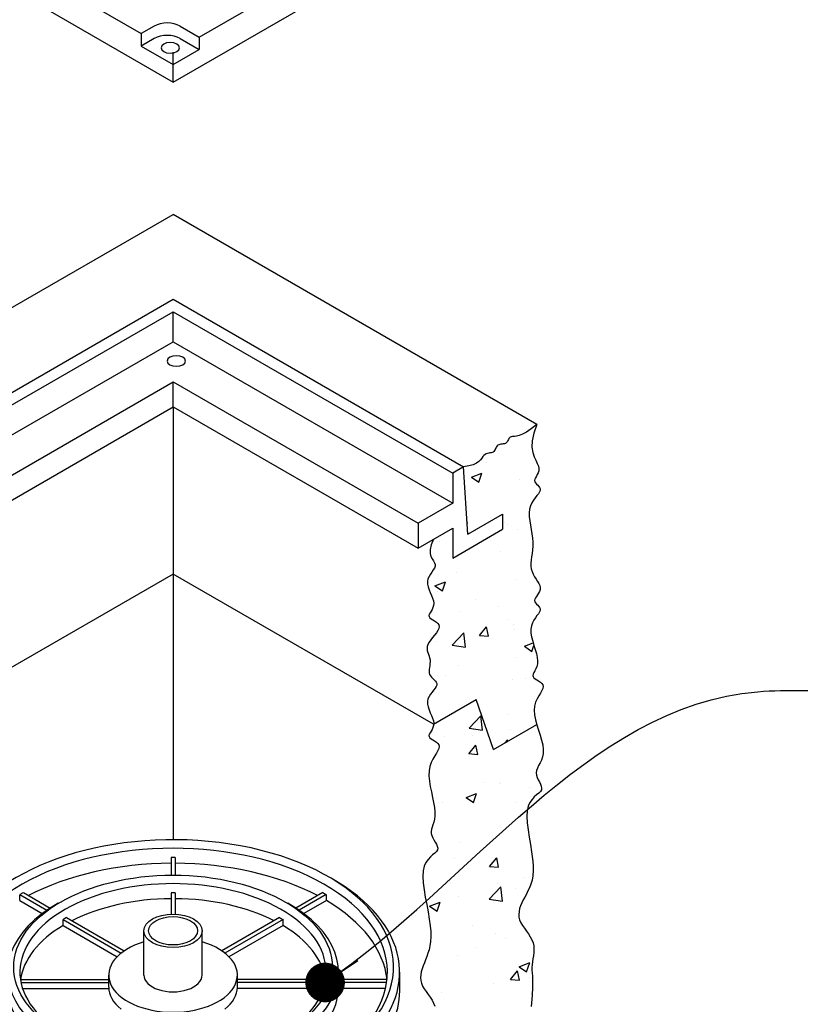
# Model space of a CAD drawing. Units: inches. Extents: x -4414 to -1424, y -2113 to 1049.
# Drawn here: x -1668 to -1629, y -1721 to -1672 of the extents above; entities that cross this region are included whole.
import ezdxf

# ---------------------------------------------------------------- set-up
doc = ezdxf.new("R2010")
doc.units = ezdxf.units.IN
doc.header["$MEASUREMENT"] = 0
for name, color, linetype in [('D', 132, 'Continuous'), ('FRM', 56, 'Continuous'), ('GRT', 30, 'Continuous'), ('MH', 13, 'Continuous'), ('OJ2', 241, 'Continuous'), ('PF', 252, 'Continuous')]:
    doc.layers.add(name, color=color, linetype=linetype)
doc.styles.get("Standard").update_dxf_attribs({"font": 'romans.shx'})
doc.dimstyles.get("Standard").update_dxf_attribs({"dimscale": 25, "dimtxt": 0.12, "dimasz": 0.15, "dimexe": 0.18, "dimexo": 0.0625, "dimgap": 0.09, "dimtad": 0, "dimtih": 1, "dimtoh": 1, "dimzin": 4, "dimdsep": 46, "dimtxsty": 'Standard', "dimcen": 0, "dimclrd": 256, "dimclre": 256, "dimclrt": 110, "dimadec": 0, "dimazin": 0, "dimtfac": 1, "dimtofl": 0, "dimtmove": 0, "dimatfit": 0, "dimfxl": 1, "dimtolj": 1, "dimtzin": 0, "dimarcsym": 0})

msp = doc.modelspace()

# ---------------------------------------------------------------- hatches: boundary and pattern name
at = {"layer": 'OJ2'}
h = msp.add_hatch(dxfattribs=at)
h.set_pattern_fill('AR-CONC', color=43, scale=0.75, style=0)
h.set_pattern_definition([(50, (1925.9203, 82.7304), (5.3794514, -0.470641), [0.5625, -6.1875]), (355, (1925.92, 82.7304), (-1.040635, 5.641441), [0.45, -4.95]), (100.45144, (1926.3686, 82.691), (4.3388164, 5.1708), [0.4780514, -5.258566]), (46.1842, (1925.92, 84.2304), (8.00431, -1.241395), [0.84375, -9.28125]), (96.63564, (1926.587, 84.127), (7.009965, 7.30589), [0.717078, -7.887853]), (351.18416, (1925.92, 84.2304), (7.009965, 7.30589), [0.675, -7.425]), (21, (1926.6703, 83.8554), (4.476803, -3.0196417), [0.5625, -6.1875]), (326, (1926.67, 83.8554), (1.824865, 5.438625), [0.45, -4.95]), (71.45144, (1927.0433, 83.604), (6.301668, 2.4189836), [0.4780514, -5.258566]), (37.5, (1925.9203, 82.7304), (0.0911989, 2.4967039), [0, -4.89, 0, -5.025, 0, -4.96875]), (7.5, (1925.9203, 82.7304), (1.9730215, 2.9580878), [0, -2.865, 0, -4.7775, 0, -1.89375]), (327.5, (1924.2478, 82.7304), (4.0036683, -0.1691615), [0, -1.875, 0, -5.85, 0, -7.7625]), (317.5, (1923.4978, 82.7304), (4.3738963, 0.7507874), [0, -2.4375, 0, -3.885, 0, -5.5125])])
h.paths.add_polyline_path([(-1642.801, -1699.4), (-1642.801, -1699.253), (-1642.787, -1699.099), (-1642.764, -1698.938), (-1642.739, -1698.768), (-1642.717, -1698.59), (-1642.702, -1698.403), (-1642.701, -1698.205), (-1642.717, -1697.998), (-1642.747, -1697.784), (-1642.783, -1697.566), (-1642.821, -1697.348), (-1642.853, -1697.134), (-1642.875, -1696.927), (-1642.879, -1696.731), (-1642.861, -1696.549), (-1642.815, -1696.384), (-1642.748, -1696.236), (-1642.667, -1696.102), (-1642.581, -1695.982), (-1642.497, -1695.875), (-1642.422, -1695.779), (-1642.366, -1695.692), (-1642.335, -1695.614), (-1642.335, -1695.543), (-1642.36, -1695.477), (-1642.403, -1695.415), (-1642.457, -1695.357), (-1642.512, -1695.299), (-1642.562, -1695.242), (-1642.598, -1695.183), (-1642.613, -1695.121), (-1642.601, -1695.055), (-1642.569, -1694.984), (-1642.524, -1694.907), (-1642.476, -1694.823), (-1642.433, -1694.731), (-1642.403, -1694.63), (-1642.395, -1694.519), (-1642.418, -1694.398), (-1642.475, -1694.265), (-1642.553, -1694.111), (-1642.635, -1693.93), (-1642.704, -1693.713), (-1642.742, -1693.451), (-1642.732, -1693.137), (-1642.656, -1692.762), (-1642.497, -1692.318), (-1642.778, -1692.544), (-1643.017, -1692.705), (-1643.217, -1692.811), (-1643.382, -1692.874), (-1643.516, -1692.906), (-1643.968, -1693.167), (-1643.996, -1693.212), (-1644.03, -1693.246), (-1644.073, -1693.27), (-1644.122, -1693.286), (-1644.196, -1693.299), (-1644.551, -1693.504), (-1644.563, -1693.527), (-1644.603, -1693.61), (-1644.645, -1693.664), (-1644.683, -1693.697), (-1644.729, -1693.718), (-1644.783, -1693.733), (-1644.842, -1693.743), (-1644.904, -1693.753), (-1644.967, -1693.766), (-1645.03, -1693.787), (-1645.09, -1693.818), (-1645.145, -1693.865), (-1645.196, -1693.928), (-1645.25, -1694.004), (-1645.316, -1694.088), (-1645.404, -1694.174), (-1645.523, -1694.257), (-1645.684, -1694.332), (-1645.894, -1694.393), (-1646.164, -1694.435), (-1645.948, -1697.81), (-1644.216, -1696.81), (-1644.216, -1697.56), (-1646.706, -1698.998), (-1646.706, -1697.498), (-1647.667, -1698.053), (-1647.785, -1698.34), (-1647.836, -1698.574), (-1647.833, -1698.763), (-1647.794, -1698.914), (-1647.733, -1699.037), (-1647.666, -1699.139), (-1647.609, -1699.229), (-1647.578, -1699.314), (-1647.582, -1699.403), (-1647.619, -1699.495), (-1647.677, -1699.593), (-1647.748, -1699.696), (-1647.822, -1699.804), (-1647.889, -1699.919), (-1647.941, -1700.04), (-1647.968, -1700.168), (-1647.964, -1700.302), (-1647.933, -1700.442), (-1647.884, -1700.584), (-1647.825, -1700.727), (-1647.764, -1700.868), (-1647.709, -1701.005), (-1647.668, -1701.136), (-1647.65, -1701.258), (-1647.66, -1701.37), (-1647.692, -1701.473), (-1647.738, -1701.566), (-1647.789, -1701.651), (-1647.838, -1701.728), (-1647.877, -1701.799), (-1647.896, -1701.864), (-1647.887, -1701.923), (-1647.846, -1701.979), (-1647.779, -1702.033), (-1647.696, -1702.086), (-1647.606, -1702.141), (-1647.519, -1702.2), (-1647.444, -1702.265), (-1647.393, -1702.338), (-1647.374, -1702.42), (-1647.393, -1702.515), (-1647.445, -1702.618), (-1647.522, -1702.73), (-1647.613, -1702.846), (-1647.71, -1702.965), (-1647.803, -1703.084), (-1647.885, -1703.201), (-1647.945, -1703.314), (-1647.977, -1703.421), (-1647.984, -1703.523), (-1647.973, -1703.62), (-1647.949, -1703.714), (-1647.917, -1703.806), (-1647.884, -1703.897), (-1647.856, -1703.989), (-1647.837, -1704.082), (-1647.833, -1704.178), (-1647.84, -1704.275), (-1647.854, -1704.373), (-1647.87, -1704.469), (-1647.883, -1704.563), (-1647.889, -1704.654), (-1647.883, -1704.74), (-1647.86, -1704.819), (-1647.817, -1704.892), (-1647.761, -1704.959), (-1647.696, -1705.023), (-1647.631, -1705.084), (-1647.572, -1705.145), (-1647.525, -1705.208), (-1647.499, -1705.274), (-1647.499, -1705.345), (-1647.53, -1705.423), (-1647.585, -1705.508), (-1647.658, -1705.601), (-1647.738, -1705.7), (-1647.817, -1705.806), (-1647.888, -1705.919), (-1647.941, -1706.04), (-1647.968, -1706.168), (-1647.964, -1706.302), (-1647.933, -1706.442), (-1647.884, -1706.584), (-1647.825, -1706.727), (-1647.764, -1706.868), (-1647.709, -1707.005), (-1647.668, -1707.136), (-1647.645, -1707.29), (-1645.528, -1706.068), (-1644.662, -1708.568), (-1642.503, -1707.322), (-1642.568, -1707.083), (-1642.616, -1706.838), (-1642.632, -1706.608), (-1642.611, -1706.398), (-1642.558, -1706.208), (-1642.485, -1706.037), (-1642.402, -1705.883), (-1642.319, -1705.745), (-1642.247, -1705.623), (-1642.197, -1705.515), (-1642.177, -1705.42), (-1642.197, -1705.338), (-1642.248, -1705.265), (-1642.322, -1705.2), (-1642.409, -1705.141), (-1642.5, -1705.086), (-1642.583, -1705.033), (-1642.65, -1704.979), (-1642.691, -1704.923), (-1642.7, -1704.863), (-1642.681, -1704.797), (-1642.643, -1704.722), (-1642.594, -1704.636), (-1642.543, -1704.536), (-1642.498, -1704.421), (-1642.467, -1704.289), (-1642.459, -1704.136), (-1642.48, -1703.963), (-1642.523, -1703.773), (-1642.581, -1703.57), (-1642.645, -1703.361), (-1642.707, -1703.15), (-1642.759, -1702.943), (-1642.792, -1702.744), (-1642.799, -1702.558), (-1642.774, -1702.39), (-1642.722, -1702.24), (-1642.652, -1702.104), (-1642.573, -1701.984), (-1642.493, -1701.876), (-1642.421, -1701.779), (-1642.366, -1701.692), (-1642.335, -1701.614), (-1642.335, -1701.543), (-1642.36, -1701.477), (-1642.403, -1701.415), (-1642.457, -1701.357), (-1642.512, -1701.299), (-1642.562, -1701.242), (-1642.598, -1701.183), (-1642.613, -1701.121), (-1642.601, -1701.055), (-1642.567, -1700.985), (-1642.52, -1700.911), (-1642.465, -1700.832), (-1642.412, -1700.749), (-1642.367, -1700.662), (-1642.337, -1700.571), (-1642.331, -1700.475), (-1642.353, -1700.375), (-1642.398, -1700.27), (-1642.461, -1700.161), (-1642.533, -1700.047), (-1642.608, -1699.929), (-1642.68, -1699.805), (-1642.74, -1699.675), (-1642.782, -1699.54)])
h = msp.add_hatch(dxfattribs=at)
h.set_pattern_fill('AR-CONC', color=43, scale=0.75, style=0)
h.set_pattern_definition([(50, (400.73, 21.5), (5.3794514, -0.470641), [0.5625, -6.1875]), (355, (400.73, 21.5), (-1.040635, 5.641441), [0.45, -4.95]), (100.45144, (401.178, 21.4607), (4.338816, 5.1708), [0.478051, -5.258566]), (46.1842, (400.73, 23), (8.00431, -1.241395), [0.84375, -9.28125]), (96.63564, (401.397, 22.8965), (7.009965, 7.30589), [0.717078, -7.887853]), (351.18416, (400.73, 23), (7.009965, 7.30589), [0.675, -7.425]), (21, (401.48, 22.625), (4.476803, -3.019642), [0.5625, -6.1875]), (326, (401.48, 22.625), (1.824865, 5.438625), [0.45, -4.95]), (71.45144, (401.853, 22.3733), (6.301668, 2.418984), [0.478051, -5.258566]), (37.5, (400.7299, 21.5), (0.0911989, 2.4967039), [0, -4.89, 0, -5.025, 0, -4.96875]), (7.5, (400.73, 21.5), (1.9730215, 2.9580878), [0, -2.865, 0, -4.7775, 0, -1.89375]), (327.5, (399.0574, 21.5), (4.0036683, -0.1691615), [0, -1.875, 0, -5.85, 0, -7.7625]), (317.5, (398.3074, 21.5), (4.3738963, 0.7507874), [0, -2.4375, 0, -3.885, 0, -5.5125])])
h.paths.add_polyline_path([(-1642.511, -1710.835), (-1642.407, -1710.747), (-1642.324, -1710.665), (-1642.273, -1710.583), (-1642.259, -1710.493), (-1642.278, -1710.397), (-1642.319, -1710.295), (-1642.373, -1710.187), (-1642.431, -1710.076), (-1642.484, -1709.962), (-1642.521, -1709.847), (-1642.533, -1709.731), (-1642.513, -1709.615), (-1642.469, -1709.496), (-1642.408, -1709.372), (-1642.34, -1709.239), (-1642.274, -1709.094), (-1642.219, -1708.935), (-1642.184, -1708.759), (-1642.177, -1708.561), (-1642.205, -1708.342), (-1642.262, -1708.104), (-1642.336, -1707.854), (-1642.418, -1707.596), (-1642.504, -1707.322), (-1644.662, -1708.568), (-1645.528, -1706.068), (-1647.653, -1707.295), (-1647.66, -1707.37), (-1647.692, -1707.473), (-1647.738, -1707.566), (-1647.789, -1707.651), (-1647.838, -1707.728), (-1647.877, -1707.799), (-1647.896, -1707.864), (-1647.887, -1707.923), (-1647.846, -1707.979), (-1647.779, -1708.033), (-1647.696, -1708.086), (-1647.606, -1708.141), (-1647.519, -1708.2), (-1647.444, -1708.265), (-1647.393, -1708.338), (-1647.374, -1708.42), (-1647.393, -1708.515), (-1647.444, -1708.624), (-1647.518, -1708.747), (-1647.605, -1708.887), (-1647.695, -1709.044), (-1647.777, -1709.221), (-1647.844, -1709.419), (-1647.883, -1709.64), (-1647.89, -1709.883), (-1647.868, -1710.143), (-1647.826, -1710.413), (-1647.772, -1710.687), (-1647.714, -1710.959), (-1647.659, -1711.22), (-1647.616, -1711.466), (-1647.593, -1711.688), (-1647.595, -1711.883), (-1647.617, -1712.052), (-1647.653, -1712.2), (-1647.695, -1712.33), (-1647.736, -1712.447), (-1647.769, -1712.556), (-1647.787, -1712.66), (-1647.784, -1712.763), (-1647.753, -1712.868), (-1647.703, -1712.976), (-1647.641, -1713.084), (-1647.576, -1713.191), (-1647.518, -1713.296), (-1647.475, -1713.397), (-1647.455, -1713.493), (-1647.469, -1713.583), (-1647.52, -1713.665), (-1647.603, -1713.747), (-1647.707, -1713.835), (-1647.822, -1713.938), (-1647.936, -1714.061), (-1648.041, -1714.213), (-1648.125, -1714.402), (-1648.178, -1714.633), (-1648.193, -1714.912), (-1648.175, -1715.232), (-1648.132, -1715.58), (-1648.073, -1715.946), (-1648.005, -1716.319), (-1647.936, -1716.689), (-1647.874, -1717.044), (-1647.829, -1717.374), (-1647.805, -1717.67), (-1647.802, -1717.934), (-1647.817, -1718.17), (-1647.847, -1718.383), (-1647.889, -1718.576), (-1647.941, -1718.753), (-1647.998, -1718.919), (-1648.06, -1719.078), (-1648.121, -1719.234), (-1648.179, -1719.387), (-1648.231, -1719.537), (-1648.273, -1719.685), (-1648.301, -1719.83), (-1648.312, -1719.974), (-1648.302, -1720.115), (-1648.268, -1720.255), (-1648.208, -1720.393), (-1648.127, -1720.53), (-1648.033, -1720.667), (-1647.931, -1720.806), (-1647.83, -1720.947), (-1647.736, -1721.091), (-1647.656, -1721.239), (-1647.597, -1721.392), (-1647.564, -1721.551), (-1647.553, -1721.713), (-1647.56, -1721.876), (-1647.578, -1722.039), (-1647.602, -1722.199), (-1647.628, -1722.352), (-1647.648, -1722.498), (-1647.658, -1722.634), (-1647.655, -1722.761), (-1647.647, -1722.896), (-1647.644, -1723.063), (-1647.655, -1723.281), (-1647.692, -1723.574), (-1647.764, -1723.961), (-1647.881, -1724.466), (-1648.055, -1725.109), (-1647.81, -1724.96), (-1647.605, -1724.824), (-1647.435, -1724.7), (-1647.291, -1724.59), (-1647.169, -1724.495), (-1647.062, -1724.415), (-1646.964, -1724.353), (-1646.868, -1724.309), (-1646.77, -1724.282), (-1646.669, -1724.27), (-1646.567, -1724.267), (-1646.465, -1724.268), (-1646.364, -1724.268), (-1646.266, -1724.262), (-1646.171, -1724.245), (-1646.082, -1724.213), (-1645.998, -1724.161), (-1645.92, -1724.094), (-1645.845, -1724.016), (-1645.774, -1723.931), (-1645.705, -1723.844), (-1645.637, -1723.761), (-1645.569, -1723.685), (-1645.5, -1723.622), (-1645.43, -1723.575), (-1645.359, -1723.542), (-1645.288, -1723.519), (-1645.22, -1723.503), (-1645.156, -1723.489), (-1645.097, -1723.475), (-1645.045, -1723.456), (-1645.001, -1723.429), (-1644.966, -1723.39), (-1644.938, -1723.343), (-1644.911, -1723.289), (-1644.883, -1723.232), (-1644.85, -1723.173), (-1644.807, -1723.116), (-1644.752, -1723.063), (-1644.681, -1723.017), (-1644.591, -1722.979), (-1644.485, -1722.948), (-1644.371, -1722.92), (-1644.252, -1722.892), (-1644.134, -1722.862), (-1644.022, -1722.825), (-1643.922, -1722.78), (-1643.839, -1722.722), (-1643.775, -1722.651), (-1643.721, -1722.569), (-1643.663, -1722.48), (-1643.588, -1722.391), (-1643.483, -1722.304), (-1643.335, -1722.225), (-1643.131, -1722.159), (-1642.858, -1722.109), (-1642.78, -1721.411), (-1642.734, -1720.865), (-1642.713, -1720.448), (-1642.711, -1720.136), (-1642.72, -1719.905), (-1642.734, -1719.733), (-1642.746, -1719.595), (-1642.75, -1719.468), (-1642.74, -1719.332), (-1642.719, -1719.186), (-1642.694, -1719.032), (-1642.67, -1718.873), (-1642.651, -1718.71), (-1642.645, -1718.547), (-1642.655, -1718.384), (-1642.688, -1718.226), (-1642.747, -1718.073), (-1642.827, -1717.925), (-1642.922, -1717.781), (-1643.023, -1717.64), (-1643.124, -1717.501), (-1643.219, -1717.364), (-1643.3, -1717.227), (-1643.36, -1717.089), (-1643.393, -1716.949), (-1643.403, -1716.808), (-1643.39, -1716.666), (-1643.358, -1716.522), (-1643.311, -1716.378), (-1643.251, -1716.232), (-1643.18, -1716.086), (-1643.103, -1715.94), (-1643.022, -1715.792), (-1642.941, -1715.64), (-1642.864, -1715.477), (-1642.795, -1715.3), (-1642.738, -1715.103), (-1642.697, -1714.881), (-1642.677, -1714.631), (-1642.681, -1714.346), (-1642.71, -1714.026), (-1642.76, -1713.677), (-1642.82, -1713.312), (-1642.883, -1712.942), (-1642.939, -1712.578), (-1642.98, -1712.231), (-1642.997, -1711.912), (-1642.982, -1711.633), (-1642.928, -1711.402), (-1642.844, -1711.213), (-1642.74, -1711.061), (-1642.625, -1710.938)])

# ---------------------------------------------------------------- linework, layer by layer
at = {"layer": 'FRM'}
for p, q in [((-1684.486, -1699.81), (-1660.67, -1686.06)), ((-1660.67, -1686.06), (-1646.164, -1694.435)), ((-1683.404, -1699.81), (-1660.67, -1686.685)), ((-1660.67, -1686.685), (-1646.706, -1694.748)), ((-1660.67, -1688.185), (-1660.67, -1686.685)), ((-1682.104, -1700.56), (-1660.67, -1688.185)), ((-1660.67, -1688.185), (-1646.706, -1696.248)), ((-1679.939, -1701.31), (-1660.67, -1690.185)), ((-1660.67, -1690.185), (-1648.438, -1697.248)), ((-1660.67, -1691.435), (-1660.67, -1690.185)), ((-1678.857, -1701.935), (-1660.67, -1691.435)), ((-1660.67, -1691.435), (-1648.438, -1698.498)), ((-1646.164, -1694.435), (-1646.706, -1694.748)), ((-1645.948, -1697.81), (-1646.164, -1694.435)), ((-1646.706, -1694.748), (-1646.706, -1696.248)), ((-1646.706, -1696.248), (-1648.438, -1697.248)), ((-1645.948, -1697.81), (-1644.216, -1696.81)), ((-1644.216, -1696.81), (-1644.216, -1697.56)), ((-1648.438, -1697.248), (-1648.438, -1698.498)), ((-1648.438, -1698.498), (-1646.706, -1697.498)), ((-1646.706, -1697.498), (-1646.706, -1698.998)), ((-1646.706, -1698.998), (-1644.216, -1697.56))]:
    msp.add_line(p, q, dxfattribs=at)
at = {"layer": 'FRM', "extrusion": (0, 0, -1)}
msp.add_ellipse((-1660.518, -1689.148), major_axis=(0.459, 0), ratio=0.57735, dxfattribs=at)
at = {"layer": 'GRT'}
for p, q in [((-1660.67, -1674.954), (-1660.67, -1673.704)), ((-1660.67, -1687.935), (-1660.67, -1686.685))]:
    msp.add_line(p, q, dxfattribs=at)
at = {"layer": 'MH'}
for p, q in [((-1659.371, -1672.954), (-1639.453, -1661.454)), ((-1681.584, -1661.63), (-1662.274, -1672.779)), ((-1683.187, -1662.204), (-1660.67, -1675.204)), ((-1660.67, -1675.204), (-1638.154, -1662.204)), ((-1661.624, -1672.404), (-1662.274, -1672.779)), ((-1660.325, -1672.404), (-1659.371, -1672.954)), ((-1662.274, -1672.779), (-1662.274, -1673.404)), ((-1661.624, -1673.029), (-1662.274, -1673.404)), ((-1660.325, -1673.029), (-1659.371, -1673.579)), ((-1659.371, -1672.954), (-1659.371, -1673.579)), ((-1662.274, -1673.404), (-1660.67, -1674.329)), ((-1660.67, -1674.329), (-1659.371, -1673.579)), ((-1660.67, -1675.204), (-1660.67, -1674.329))]:
    msp.add_line(p, q, dxfattribs=at)
for centre in [(-1660.975, -1672.779), (-1660.975, -1673.404)]:
    msp.add_ellipse(centre, major_axis=(-0.919, 0), ratio=0.57735, start_param=3.926991, end_param=5.497787, dxfattribs=at)
at = {"layer": 'MH', "extrusion": (0, 0, -1)}
msp.add_ellipse((-1660.823, -1673.491), major_axis=(0.459, 0), ratio=0.57735, dxfattribs=at)
at = {"layer": 'OJ2'}
for p, q in [((-1785.391, -1753.818), (-1660.683, -1681.818)), ((-1642.497, -1692.318), (-1660.683, -1681.818)), ((-1660.67, -1691.435), (-1660.67, -1713.079)), ((-1660.67, -1699.795), (-1671.617, -1706.115)), ((-1647.667, -1707.303), (-1660.67, -1699.795)), ((-1647.667, -1707.303), (-1645.528, -1706.068)), ((-1644.662, -1708.568), (-1645.528, -1706.068)), ((-1644.662, -1708.568), (-1642.497, -1707.318))]:
    msp.add_line(p, q, dxfattribs=at)
for points in [[(-1642.497, -1692.318), (-1642.778, -1692.544), (-1643.017, -1692.705), (-1643.217, -1692.811), (-1643.382, -1692.874), (-1643.516, -1692.906), (-1643.623, -1692.919), (-1643.708, -1692.923), (-1643.774, -1692.931), (-1643.825, -1692.952), (-1643.865, -1692.985), (-1643.896, -1693.026), (-1643.922, -1693.073), (-1643.945, -1693.122), (-1643.969, -1693.169), (-1643.996, -1693.212), (-1644.03, -1693.246), (-1644.073, -1693.27), (-1644.122, -1693.286), (-1644.177, -1693.295), (-1644.235, -1693.302), (-1644.292, -1693.309), (-1644.348, -1693.318), (-1644.4, -1693.333), (-1644.445, -1693.356), (-1644.482, -1693.389), (-1644.512, -1693.43), (-1644.539, -1693.477), (-1644.563, -1693.527), (-1644.587, -1693.577), (-1644.613, -1693.623), (-1644.645, -1693.664), (-1644.683, -1693.697), (-1644.729, -1693.718), (-1644.783, -1693.733), (-1644.842, -1693.743), (-1644.904, -1693.753), (-1644.967, -1693.766), (-1645.03, -1693.787), (-1645.09, -1693.818), (-1645.145, -1693.865), (-1645.196, -1693.928), (-1645.25, -1694.004), (-1645.316, -1694.088), (-1645.404, -1694.174), (-1645.523, -1694.257), (-1645.684, -1694.332), (-1645.894, -1694.393), (-1646.164, -1694.435)], [(-1642.497, -1692.318), (-1642.656, -1692.762), (-1642.732, -1693.137), (-1642.742, -1693.451), (-1642.704, -1693.713), (-1642.635, -1693.93), (-1642.553, -1694.111), (-1642.475, -1694.265), (-1642.418, -1694.398), (-1642.395, -1694.519), (-1642.403, -1694.63), (-1642.433, -1694.731), (-1642.476, -1694.823), (-1642.524, -1694.907), (-1642.569, -1694.984), (-1642.601, -1695.055), (-1642.613, -1695.121), (-1642.598, -1695.183), (-1642.562, -1695.242), (-1642.512, -1695.299), (-1642.457, -1695.357), (-1642.403, -1695.415), (-1642.36, -1695.477), (-1642.335, -1695.543), (-1642.335, -1695.614), (-1642.366, -1695.692), (-1642.422, -1695.779), (-1642.497, -1695.875), (-1642.581, -1695.982), (-1642.667, -1696.102), (-1642.748, -1696.236), (-1642.815, -1696.384), (-1642.861, -1696.549), (-1642.879, -1696.731), (-1642.875, -1696.927), (-1642.853, -1697.134), (-1642.821, -1697.348), (-1642.783, -1697.566), (-1642.747, -1697.784), (-1642.717, -1697.998), (-1642.701, -1698.205), (-1642.702, -1698.403), (-1642.717, -1698.59), (-1642.739, -1698.768), (-1642.764, -1698.938), (-1642.787, -1699.099), (-1642.801, -1699.253), (-1642.801, -1699.4), (-1642.782, -1699.54), (-1642.74, -1699.675), (-1642.68, -1699.805), (-1642.608, -1699.929), (-1642.533, -1700.047), (-1642.461, -1700.161), (-1642.398, -1700.27), (-1642.353, -1700.375), (-1642.331, -1700.475), (-1642.337, -1700.571), (-1642.367, -1700.662), (-1642.412, -1700.749), (-1642.465, -1700.832), (-1642.52, -1700.911), (-1642.567, -1700.985), (-1642.601, -1701.055), (-1642.613, -1701.121), (-1642.598, -1701.183), (-1642.562, -1701.242), (-1642.512, -1701.299), (-1642.457, -1701.357), (-1642.403, -1701.415), (-1642.36, -1701.477), (-1642.335, -1701.543), (-1642.335, -1701.614), (-1642.366, -1701.692), (-1642.421, -1701.779), (-1642.493, -1701.876), (-1642.573, -1701.984), (-1642.652, -1702.104), (-1642.722, -1702.24), (-1642.774, -1702.39), (-1642.799, -1702.558), (-1642.792, -1702.744), (-1642.759, -1702.943), (-1642.707, -1703.15), (-1642.645, -1703.361), (-1642.581, -1703.57), (-1642.523, -1703.773), (-1642.48, -1703.963), (-1642.459, -1704.136), (-1642.467, -1704.289), (-1642.498, -1704.421), (-1642.543, -1704.536), (-1642.594, -1704.636), (-1642.643, -1704.722), (-1642.681, -1704.797), (-1642.7, -1704.863), (-1642.691, -1704.923), (-1642.65, -1704.979), (-1642.583, -1705.033), (-1642.5, -1705.086), (-1642.409, -1705.141), (-1642.322, -1705.2), (-1642.248, -1705.265), (-1642.197, -1705.338), (-1642.177, -1705.42), (-1642.197, -1705.515), (-1642.247, -1705.623), (-1642.319, -1705.745), (-1642.402, -1705.883), (-1642.485, -1706.037), (-1642.558, -1706.208), (-1642.611, -1706.398), (-1642.632, -1706.608), (-1642.616, -1706.838), (-1642.568, -1707.083), (-1642.499, -1707.337), (-1642.418, -1707.596), (-1642.336, -1707.854), (-1642.262, -1708.104), (-1642.205, -1708.342), (-1642.177, -1708.561), (-1642.184, -1708.759), (-1642.219, -1708.935), (-1642.274, -1709.094), (-1642.34, -1709.239), (-1642.408, -1709.372), (-1642.469, -1709.496), (-1642.513, -1709.615), (-1642.533, -1709.731), (-1642.521, -1709.847), (-1642.484, -1709.962), (-1642.431, -1710.076), (-1642.373, -1710.187), (-1642.319, -1710.295), (-1642.278, -1710.397), (-1642.259, -1710.493), (-1642.273, -1710.583), (-1642.324, -1710.665), (-1642.407, -1710.747), (-1642.511, -1710.835), (-1642.625, -1710.938), (-1642.74, -1711.061), (-1642.844, -1711.213), (-1642.928, -1711.402), (-1642.982, -1711.633), (-1642.997, -1711.912), (-1642.98, -1712.231), (-1642.939, -1712.578), (-1642.883, -1712.942), (-1642.82, -1713.312), (-1642.76, -1713.677), (-1642.71, -1714.026), (-1642.681, -1714.346), (-1642.677, -1714.631), (-1642.697, -1714.881), (-1642.738, -1715.103), (-1642.795, -1715.3), (-1642.864, -1715.477), (-1642.941, -1715.64), (-1643.022, -1715.792), (-1643.103, -1715.94), (-1643.18, -1716.086), (-1643.251, -1716.232), (-1643.311, -1716.378), (-1643.358, -1716.522), (-1643.39, -1716.666), (-1643.403, -1716.808), (-1643.393, -1716.949), (-1643.36, -1717.089), (-1643.3, -1717.227), (-1643.219, -1717.364), (-1643.124, -1717.501), (-1643.023, -1717.64), (-1642.922, -1717.781), (-1642.827, -1717.925), (-1642.747, -1718.073), (-1642.688, -1718.226), (-1642.655, -1718.384), (-1642.645, -1718.547), (-1642.651, -1718.71), (-1642.67, -1718.873), (-1642.694, -1719.032), (-1642.719, -1719.186), (-1642.74, -1719.332), (-1642.75, -1719.468), (-1642.746, -1719.595), (-1642.734, -1719.733), (-1642.72, -1719.905), (-1642.711, -1720.136), (-1642.713, -1720.448), (-1642.734, -1720.865), (-1642.78, -1721.411)], [(-1647.667, -1698.053), (-1647.785, -1698.34), (-1647.836, -1698.574), (-1647.833, -1698.763), (-1647.794, -1698.914), (-1647.733, -1699.037), (-1647.666, -1699.139), (-1647.609, -1699.229), (-1647.578, -1699.314), (-1647.582, -1699.403), (-1647.619, -1699.495), (-1647.677, -1699.593), (-1647.748, -1699.696), (-1647.822, -1699.804), (-1647.889, -1699.919), (-1647.941, -1700.04), (-1647.968, -1700.168), (-1647.964, -1700.302), (-1647.933, -1700.442), (-1647.884, -1700.584), (-1647.825, -1700.727), (-1647.764, -1700.868), (-1647.709, -1701.005), (-1647.668, -1701.136), (-1647.65, -1701.258), (-1647.66, -1701.37), (-1647.692, -1701.473), (-1647.738, -1701.566), (-1647.789, -1701.651), (-1647.838, -1701.728), (-1647.877, -1701.799), (-1647.896, -1701.864), (-1647.887, -1701.923), (-1647.846, -1701.979), (-1647.779, -1702.033), (-1647.696, -1702.086), (-1647.606, -1702.141), (-1647.519, -1702.2), (-1647.444, -1702.265), (-1647.393, -1702.338), (-1647.374, -1702.42), (-1647.393, -1702.515), (-1647.445, -1702.618), (-1647.522, -1702.73), (-1647.613, -1702.846), (-1647.71, -1702.965), (-1647.803, -1703.084), (-1647.885, -1703.201), (-1647.945, -1703.314), (-1647.977, -1703.421), (-1647.984, -1703.523), (-1647.973, -1703.62), (-1647.949, -1703.714), (-1647.917, -1703.806), (-1647.884, -1703.897), (-1647.856, -1703.989), (-1647.837, -1704.082), (-1647.833, -1704.178), (-1647.84, -1704.275), (-1647.854, -1704.373), (-1647.87, -1704.469), (-1647.883, -1704.563), (-1647.889, -1704.654), (-1647.883, -1704.74), (-1647.86, -1704.819), (-1647.817, -1704.892), (-1647.761, -1704.959), (-1647.696, -1705.023), (-1647.631, -1705.084), (-1647.572, -1705.145), (-1647.525, -1705.208), (-1647.499, -1705.274), (-1647.499, -1705.345), (-1647.53, -1705.423), (-1647.585, -1705.508), (-1647.658, -1705.601), (-1647.738, -1705.7), (-1647.817, -1705.806), (-1647.888, -1705.919), (-1647.941, -1706.04), (-1647.968, -1706.168), (-1647.964, -1706.302), (-1647.933, -1706.442), (-1647.884, -1706.584), (-1647.825, -1706.727), (-1647.764, -1706.868), (-1647.709, -1707.005), (-1647.668, -1707.136), (-1647.65, -1707.258), (-1647.66, -1707.37), (-1647.692, -1707.473), (-1647.738, -1707.566), (-1647.789, -1707.651), (-1647.838, -1707.728), (-1647.877, -1707.799), (-1647.896, -1707.864), (-1647.887, -1707.923), (-1647.846, -1707.979), (-1647.779, -1708.033), (-1647.696, -1708.086), (-1647.606, -1708.141), (-1647.519, -1708.2), (-1647.444, -1708.265), (-1647.393, -1708.338), (-1647.374, -1708.42), (-1647.393, -1708.515), (-1647.444, -1708.624), (-1647.518, -1708.747), (-1647.605, -1708.887), (-1647.695, -1709.044), (-1647.777, -1709.221), (-1647.844, -1709.419), (-1647.883, -1709.64), (-1647.89, -1709.883), (-1647.868, -1710.143), (-1647.826, -1710.413), (-1647.772, -1710.687), (-1647.714, -1710.959), (-1647.659, -1711.22), (-1647.616, -1711.466), (-1647.593, -1711.688), (-1647.595, -1711.883), (-1647.617, -1712.052), (-1647.653, -1712.2), (-1647.695, -1712.33), (-1647.736, -1712.447), (-1647.769, -1712.556), (-1647.787, -1712.66), (-1647.784, -1712.763), (-1647.753, -1712.868), (-1647.703, -1712.976), (-1647.641, -1713.084), (-1647.576, -1713.191), (-1647.518, -1713.296), (-1647.475, -1713.397), (-1647.455, -1713.493), (-1647.469, -1713.583), (-1647.52, -1713.665), (-1647.603, -1713.747), (-1647.707, -1713.835), (-1647.822, -1713.938), (-1647.936, -1714.061), (-1648.041, -1714.213), (-1648.125, -1714.402), (-1648.178, -1714.633), (-1648.193, -1714.912), (-1648.175, -1715.232), (-1648.132, -1715.58), (-1648.073, -1715.946), (-1648.005, -1716.319), (-1647.936, -1716.689), (-1647.874, -1717.044), (-1647.829, -1717.374), (-1647.805, -1717.67), (-1647.802, -1717.934), (-1647.817, -1718.17), (-1647.847, -1718.383), (-1647.889, -1718.576), (-1647.941, -1718.753), (-1647.998, -1718.919), (-1648.06, -1719.078), (-1648.121, -1719.234), (-1648.179, -1719.387), (-1648.231, -1719.537), (-1648.273, -1719.685), (-1648.301, -1719.83), (-1648.312, -1719.974), (-1648.302, -1720.115), (-1648.268, -1720.255), (-1648.208, -1720.393), (-1648.127, -1720.53), (-1648.033, -1720.667), (-1647.931, -1720.806), (-1647.83, -1720.947), (-1647.736, -1721.091), (-1647.656, -1721.239), (-1647.597, -1721.392)]]:
    msp.add_lwpolyline(points, dxfattribs=at)
at = {"layer": 'PF'}
for p, q in [((-1660.783, -1713.966), (-1660.783, -1714.847)), ((-1660.783, -1713.966), (-1660.783, -1714.847)), ((-1660.583, -1713.966), (-1660.583, -1714.847)), ((-1660.583, -1713.966), (-1660.583, -1714.847)), ((-1668.347, -1716.118), (-1668.347, -1715.828)), ((-1668.347, -1716.118), (-1667.218, -1716.77)), ((-1668.339, -1715.823), (-1666.986, -1716.604)), ((-1668.165, -1715.723), (-1666.824, -1716.497)), ((-1660.783, -1715.724), (-1660.783, -1716.793)), ((-1660.783, -1715.724), (-1660.783, -1716.793)), ((-1660.583, -1715.724), (-1660.583, -1716.793)), ((-1660.583, -1715.724), (-1660.583, -1716.793)), ((-1653.201, -1715.723), (-1654.542, -1716.497)), ((-1653.028, -1715.823), (-1654.381, -1716.604)), ((-1653.019, -1716.118), (-1654.148, -1716.77)), ((-1653.019, -1716.118), (-1653.019, -1715.828)), ((-1666.182, -1717.068), (-1663.276, -1718.746)), ((-1666.182, -1717.368), (-1666.182, -1717.068)), ((-1666.009, -1716.968), (-1663.123, -1718.634)), ((-1655.358, -1716.968), (-1658.243, -1718.634)), ((-1655.185, -1717.068), (-1658.09, -1718.746)), ((-1655.185, -1717.368), (-1655.185, -1717.068)), ((-1666.182, -1717.368), (-1663.48, -1718.928)), ((-1662.138, -1719.843), (-1662.138, -1717.63)), ((-1659.229, -1719.843), (-1659.229, -1717.63)), ((-1655.185, -1717.368), (-1657.886, -1718.928)), ((-1668.31, -1720.072), (-1663.898, -1720.072)), ((-1663.898, -1720.443), (-1663.898, -1719.843)), ((-1657.468, -1720.443), (-1657.468, -1719.843)), ((-1653.057, -1720.072), (-1657.468, -1720.072)), ((-1652.416, -1720.443), (-1652.416, -1719.693)), ((-1649.987, -1720.072), (-1652.416, -1720.072)), ((-1649.354, -1720.63), (-1649.354, -1719.693)), ((-1668.285, -1720.213), (-1663.898, -1720.213)), ((-1668.205, -1720.513), (-1663.896, -1720.513)), ((-1653.162, -1720.513), (-1657.471, -1720.513)), ((-1653.082, -1720.213), (-1657.468, -1720.213)), ((-1650.005, -1720.213), (-1652.416, -1720.213)), ((-1650.061, -1720.513), (-1652.416, -1720.513))]:
    msp.add_line(p, q, dxfattribs=at)
for centre, major_axis, start_param, end_param in [((-1660.683, -1719.443), (-11.023, 0), 6.057849, 12.226534), ((-1660.683, -1719.693), (-10.717, 0), 2.37038, 7.054398), ((-1660.683, -1720.153), (-10.717, 0), 4.703057, 4.721721), ((-1660.683, -1720.443), (-10.717, 0), 4.721721, 5.452057), ((-1660.683, -1720.443), (-10.717, 0), 3.972721, 4.703057), ((-1660.683, -1719.693), (-11.329, 0), 6.050028, 10.223783), ((-1660.683, -1719.693), (-7.655, 0), 2.376, 7.048778), ((-1660.683, -1720.153), (-10.717, 0), 5.485226, 5.508084), ((-1660.683, -1720.443), (-7.655, 0), 4.725453, 5.433743), ((-1660.683, -1720.143), (-7.655, 0), 4.699325, 4.725453), ((-1660.683, -1720.443), (-7.655, 0), 3.991035, 4.699325), ((-1660.683, -1720.443), (-10.717, 0), 3.202239, 3.915562), ((-1660.683, -1719.693), (-8.267, 0), 5.479093, 10.22887), ((-1660.683, -1720.143), (-7.655, 0), 5.481786, 5.513788), ((-1660.683, -1720.443), (-7.655, 0), 5.513788, 6.19823), ((-1660.683, -1720.443), (-7.655, 0), 3.226548, 3.91099), ((-1660.683, -1719.843), (-3.215, 0), 5.181822, 10.526141), ((-1660.683, -1719.843), (-1.454, 0), 0, 3.141593), ((-1660.683, -1719.843), (-1.454, 0), 0, 3.141593), ((-1660.683, -1720.63), (-11.329, 0), 0, 3.141593), ((-1660.683, -1720.443), (-8.267, 0), 0, 0.726104), ((-1660.683, -1720.443), (-3.215, 0), 0, 0.632421), ((-1660.683, -1720.443), (-3.215, 0), 2.509171, 3.141593), ((-1660.683, -1720.443), (-8.267, 0), 2.415488, 3.141593)]:
    msp.add_ellipse(centre, major_axis=major_axis, ratio=0.57735, start_param=start_param, end_param=end_param, dxfattribs=at)
for centre, major_axis in [((-1660.683, -1719.443), (-7.961, 0)), ((-1660.683, -1717.63), (-1.454, 0)), ((-1660.683, -1717.63), (-1.225, 0))]:
    msp.add_ellipse(centre, major_axis=major_axis, ratio=0.57735, dxfattribs=at)
at = {"layer": 'PF', "extrusion": (0, 0, -1)}
for centre, major_axis, start_param, end_param in [((-1660.683, -1720.153), (10.717, 0), 5.485226, 5.508084), ((-1660.683, -1720.143), (7.655, 0), 5.481786, 5.513788)]:
    msp.add_ellipse(centre, major_axis=major_axis, ratio=0.57735, start_param=start_param, end_param=end_param, dxfattribs=at)

# ---------------------------------------------------------------- leaders
at = {"layer": 'D', "path_type": 1, "annotation_type": 0, "has_hookline": 1, "hookline_direction": 0}
msp.add_leader([(-1653.082, -1720.213), (-1631.455, -1705.677), (-1629.189, -1705.615), (-1627.353, -1705.615)], dimstyle='Standard', override={"dimscale": 22, "dimasz": 0.09, "dimlfac": 0.083333, "dimpost": '\\X', "dimldrblk": 'Dot'}, dxfattribs=at)

doc.saveas('drawing.dxf')
